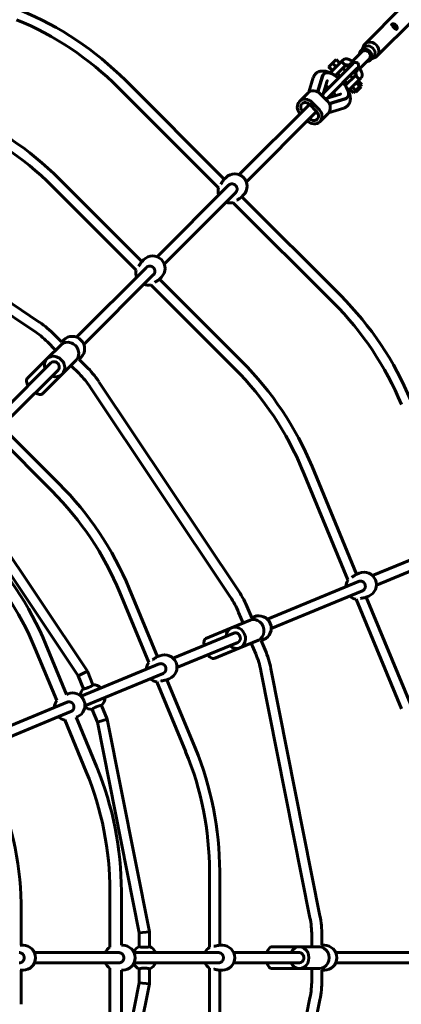
# Model space of a CAD drawing. Units: millimetres. Extents: x 19496 to 28516, y -7462 to 1558.
# Drawn here: x 24880 to 25480, y -3025 to -1477 of the extents above; entities that cross this region are included whole.
import ezdxf

# ---------------------------------------------------------------- set-up
doc = ezdxf.new("R2010")
doc.units = ezdxf.units.MM
doc.linetypes.add('K5LT_BASIC', pattern=[0])
doc.layers.add('Системный слой', color=7, linetype='Continuous')

msp = doc.modelspace()

# ---------------------------------------------------------------- linework, layer by layer
at = {"layer": 'Системный слой', "linetype": 'K5LT_BASIC', "lineweight": 60}
for p, q in [((25481.1, -1457.2), (25422.6, -1515.7)), ((25500.2, -1476.3), (25441.7, -1534.8)), ((25418.3, -1527.8), (25403.1, -1543)), ((25421.4, -1521.1), (25416.5, -1526)), ((25419.3, -1523.2), (25419.5, -1522.3)), ((25404.4, -1545.9), (25357.6, -1592.8)), ((25366.4, -1551.4), (25372.2, -1545.6)), ((25386.1, -1543.1), (25369.1, -1560)), ((25372.2, -1545.6), (25377.7, -1540.1)), ((25377.9, -1551.3), (25372.2, -1545.6)), ((25383.4, -1545.7), (25377.7, -1540.1)), ((25388.2, -1540.9), (25386.1, -1543.1)), ((25386.1, -1543.1), (25392.4, -1549.4)), ((25394.6, -1547.3), (25392.4, -1549.4)), ((25394.6, -1547.3), (25394.6, -1547.3)), ((25429.6, -1539.1), (25414.4, -1554.3)), ((25436.3, -1536), (25431.4, -1540.9)), ((25434.2, -1538.1), (25435.1, -1537.9)), ((25358.4, -1562.8), (25357.2, -1564)), ((25411.5, -1553), (25363.6, -1600.9)), ((25366.1, -1551.7), (25366.4, -1551.4)), ((25371.8, -1557.3), (25366.1, -1551.7)), ((25372.1, -1557), (25366.4, -1551.4)), ((25369.1, -1560), (25371.3, -1562.2)), ((25392.4, -1549.4), (25376.4, -1565.4)), ((25379.7, -1562.1), (25383.9, -1566.4)), ((25388.2, -1553.7), (25392.4, -1557.9)), ((25410.1, -1562.8), (25408, -1565)), ((25410.1, -1562.8), (25410.1, -1562.8)), ((25201.8, -1728), (25046.4, -1572.6)), ((25341.8, -1568.3), (25334.7, -1591.4)), ((25348.2, -1590.7), (25355.7, -1566.6)), ((25349, -1591.1), (25356.9, -1565.3)), ((25363.6, -1573.3), (25356.1, -1597.4)), ((25391, -1573.5), (25395.3, -1577.7)), ((25408, -1565), (25392.1, -1580.9)), ((25414.3, -1571.3), (25397.4, -1588.3)), ((25399.5, -1565), (25403.7, -1569.2)), ((25408, -1565), (25414.3, -1571.3)), ((25409.4, -1576.3), (25415, -1582)), ((25412.4, -1573.3), (25418, -1579)), ((25416.5, -1569.2), (25414.3, -1571.3)), ((25192.5, -1741.4), (25035, -1583.9)), ((25320.1, -1605.8), (25333.2, -1592.7)), ((25352.6, -1593.8), (25363.9, -1605.1)), ((25395.7, -1586.7), (25397.4, -1588.3)), ((25399.3, -1586.3), (25405, -1592)), ((25402.8, -1582.8), (25408.5, -1588.5)), ((25408.5, -1588.5), (25405, -1592)), ((25407.3, -1589.7), (25408.7, -1591.1)), ((25415, -1582), (25408.5, -1588.5)), ((25417.2, -1582.6), (25408.7, -1591.1)), ((25418, -1579), (25415, -1582)), ((25415.8, -1581.2), (25417.2, -1582.6)), ((25339.5, -1606.9), (25350.8, -1618.2)), ((25360.5, -1601.8), (25384.7, -1594.4)), ((25392.6, -1601), (25366.7, -1609)), ((25391.4, -1602.3), (25367.1, -1609.8)), ((25395.2, -1599.5), (25393.9, -1600.8)), ((25225.3, -1720.8), (25335.7, -1610.4)), ((25236.6, -1732.1), (25347, -1621.7)), ((25324.7, -1621.3), (25324.7, -1621.3)), ((25335.7, -1610.3), (25347.4, -1622)), ((25352, -1637.6), (25365, -1624.5)), ((25365.9, -1623.5), (25389.7, -1616.1)), ((25332.6, -1636.4), (25332.5, -1636.3)), ((25336.4, -1633), (25336.1, -1632.7)), ((24911.1, -1952.8), (24582, -1732.9)), ((25072.4, -1857.4), (24942.7, -1727.8)), ((25204.6, -1725.2), (25201.2, -1728.7)), ((24902.3, -1966.2), (24573.1, -1746.2)), ((25063.3, -1871), (24931.4, -1739.1)), ((25096.1, -1849.9), (25208.5, -1737.5)), ((25208.5, -1737.5), (25208.5, -1737.5)), ((25107.5, -1861.3), (25219.9, -1748.9)), ((25232.2, -1752.8), (25228.7, -1756.2)), ((25384.8, -1911), (25229.4, -1755.6)), ((25373.5, -1922.4), (25216, -1764.9)), ((25075.4, -1854.4), (25072, -1857.8)), ((24969.7, -1976.4), (25079.4, -1866.7)), ((25079.4, -1866.7), (25079.4, -1866.7)), ((24981, -1987.7), (25090.7, -1878)), ((25103, -1882), (25099.6, -1885.4)), ((25229.6, -2014.7), (25100, -1885)), ((25218.3, -2026), (25086.4, -1894.1)), ((24946.2, -1983.6), (24935.1, -1972.5)), ((24949, -1980.8), (24945.6, -1984.3)), ((24945.2, -1988.2), (24923, -2010.4)), ((24936.7, -1996.7), (24923.8, -1983.8)), ((24923, -2010.4), (24892.1, -2041.3)), ((24976.6, -2008.4), (24973.1, -2011.8)), ((24984.9, -2022.3), (24973.8, -2011.2)), ((24856.3, -2089.8), (24929.3, -2016.8)), ((24969.2, -2012.2), (24947, -2034.4)), ((24973.6, -2033.6), (24960.7, -2020.7)), ((24867.6, -2101.1), (24940.6, -2028.1)), ((24947, -2034.4), (24916.1, -2065.3)), ((25211.2, -2384.3), (24991.2, -2055.1)), ((25224.5, -2375.4), (25004.6, -2046.3)), ((24930.9, -2217.9), (24846.9, -2133.9)), ((24942.2, -2206.6), (24860.3, -2124.7)), ((25409.9, -2348.9), (25339.8, -2179.5)), ((25396.3, -2357.9), (25325, -2185.6)), ((24972.4, -2508.8), (24784.8, -2228.1)), ((24986.6, -2501.3), (24797.2, -2217.9)), ((25434.8, -2351.1), (25581.6, -2290.3)), ((25440.9, -2365.9), (25587.7, -2305.1)), ((25413.9, -2347.3), (25409.4, -2349.1)), ((25269.6, -2419.5), (25412.9, -2360.2)), ((25412.9, -2360.2), (25412.9, -2360.2)), ((25083.1, -2487.6), (25037.5, -2377.5)), ((25096.7, -2478.7), (25052.3, -2371.4)), ((25275.7, -2434.3), (25419, -2375)), ((25428.9, -2383.3), (25424.4, -2385.2)), ((25480.3, -2560.5), (25408.9, -2388.2)), ((25495, -2554.4), (25424.9, -2385)), ((25231.3, -2425.7), (25224.3, -2408.8)), ((25245.1, -2417.2), (25239.1, -2402.7)), ((25242.4, -2421), (25213.3, -2433.1)), ((25248.7, -2415.7), (25244.2, -2417.6)), ((25121.4, -2480.9), (25216.8, -2441.4)), ((25213.3, -2433.1), (25173, -2449.8)), ((24953.9, -2537.8), (24921.5, -2459.4)), ((25127.5, -2495.7), (25222.9, -2456.2)), ((25255.4, -2452.4), (25226.4, -2464.5)), ((25251.2, -2473.9), (25244.3, -2457.1)), ((25263.7, -2451.7), (25259.2, -2453.6)), ((25266, -2467.8), (25260, -2453.3)), ((24938.4, -2547.4), (24904.8, -2466.3)), ((25226.4, -2464.5), (25186, -2481.2)), ((24976.7, -2540.8), (25099.4, -2490)), ((25100.5, -2477.1), (25096, -2479)), ((25099.4, -2490), (25099.4, -2490)), ((24986.6, -2501.3), (24972.4, -2508.8)), ((24982.8, -2555.6), (25105.6, -2504.8)), ((24995.4, -2522.7), (24986.6, -2501.3)), ((25336.5, -2888.8), (25259.3, -2500.5)), ((25352.2, -2885.6), (25275, -2497.4)), ((24980.7, -2528.8), (24972.4, -2508.8)), ((25141.2, -2627.8), (25095.7, -2518.1)), ((25115.4, -2513.1), (25110.9, -2515)), ((25156, -2621.7), (25111.6, -2514.7)), ((24955.9, -2537), (24953.9, -2537.8)), ((24980.7, -2528.8), (24980.7, -2528.8)), ((24832.1, -2600.8), (24954.8, -2549.9)), ((24954.8, -2549.9), (24954.8, -2549.9)), ((24838.2, -2615.5), (24960.9, -2564.7)), ((24960.9, -2564.7), (24960.9, -2564.7)), ((24994.1, -2561.3), (24994.1, -2561.3)), ((25002.4, -2581.3), (24994.1, -2561.3)), ((25017.8, -2576.6), (25008.9, -2555.2)), ((24984.8, -2659.3), (24951.1, -2578)), ((24970.8, -2573), (24968.9, -2573.8)), ((25001.4, -2652.4), (24968.9, -2573.8)), ((25017.8, -2576.6), (25002.4, -2581.3)), ((25068.3, -2912.5), (25002.4, -2581.3)), ((25084.3, -2910.9), (25017.8, -2576.6)), ((25178.6, -2935.2), (25178.6, -2816.1)), ((25194.6, -2932.2), (25194.6, -2816.1)), ((25022.1, -2935.2), (25022.1, -2847.2)), ((25040.1, -2932.2), (25040.1, -2847.2)), ((24882.7, -2932.2), (24882.7, -2878.5)), ((25084.3, -2910.9), (25068.3, -2912.5)), ((25068.3, -2934.1), (25068.3, -2912.5)), ((25084.3, -2934.1), (25084.3, -2910.9)), ((25339.3, -2934.7), (25339.3, -2916.5)), ((25355.3, -2932.2), (25355.3, -2916.5)), ((24885.7, -2932.2), (24880.8, -2932.2)), ((25042.2, -2932.2), (25040.1, -2932.2)), ((25068.3, -2934.1), (25068.3, -2934.1)), ((25198.8, -2932.2), (25193.9, -2932.2)), ((25319.9, -2934.7), (25276.2, -2934.7)), ((25351.4, -2934.7), (25319.9, -2934.7)), ((25359.2, -2932.2), (25354.4, -2932.2)), ((24903.4, -2943.7), (25036.3, -2943.7)), ((25036.3, -2943.7), (25036.3, -2943.7)), ((25060, -2943.7), (25192.9, -2943.7)), ((25192.9, -2943.7), (25192.9, -2943.7)), ((25216.6, -2943.7), (25319.9, -2943.7)), ((25377, -2943.7), (25532.1, -2943.7)), ((24885.7, -2971.2), (24880.8, -2971.2)), ((24882.7, -3024.9), (24882.7, -2971.2)), ((24903.4, -2959.7), (25036.3, -2959.7)), ((25022.1, -3056), (25022.1, -2968.2)), ((25036.3, -2959.7), (25036.3, -2959.7)), ((25042.2, -2971.2), (25040.1, -2971.2)), ((25040.1, -3056), (25040.1, -2971.2)), ((25060, -2959.7), (25192.9, -2959.7)), ((25068.3, -2969.3), (25068.3, -2969.3)), ((25068.3, -2990.9), (25068.3, -2969.3)), ((25084.3, -2992.5), (25084.3, -2969.3)), ((25178.6, -3087), (25178.6, -2968.2)), ((25198.8, -2971.2), (25193.9, -2971.2)), ((25194.6, -3087), (25194.6, -2971.2)), ((25216.6, -2959.7), (25319.9, -2959.7)), ((25319.9, -2968.7), (25276.2, -2968.7)), ((25351.4, -2968.7), (25319.9, -2968.7)), ((25339.3, -2986.9), (25339.3, -2968.7)), ((25359.2, -2971.2), (25354.4, -2971.2)), ((25355.3, -2986.9), (25355.3, -2971.2)), ((25377, -2959.7), (25532.1, -2959.7)), ((25002.4, -3322.1), (25068.3, -2990.9)), ((25017.8, -3326.8), (25084.3, -2992.5)), ((25084.3, -2992.5), (25068.3, -2990.9)), ((25259.3, -3402.8), (25336.5, -3014.6)), ((25275, -3406), (25352.2, -3017.7))]:
    msp.add_line(p, q, dxfattribs=at)
msp.add_circle((24005.7, -2951.7), 4510, dxfattribs=at)
for centre, radius, start, end in [((24687.2, -1931.8), 508, 45, 67.5), ((24687.2, -1931.8), 492, 45, 67.5), ((25408, -1549.4), 5, 315, 135), ((24583.5, -2087), 508, 45, 67.5), ((24583.5, -2087), 492, 45, 67.5), ((25218.4, -1739), 19.5, 315, 135), ((25211.5, -1745.9), 19.5, 166.3056, 200.7791), ((25211.5, -1745.9), 19.5, 249.2209, 283.6944), ((25214.7, -1743.7), 7.25, 314.2629, 315.0006), ((25089.2, -1868.2), 19.5, 315, 135), ((25082.3, -1875.1), 19.5, 167.8752, 200.7791), ((25082.3, -1875.1), 19.5, 249.2209, 282.1248), ((25025.6, -2270.2), 508, 22.5, 45), ((25025.6, -2270.2), 492, 22.5, 45), ((24823.4, -2084.2), 158, 45.0001, 56.2501), ((24823.4, -2084.2), 142, 45.0001, 56.2501), ((24962.8, -1994.6), 19.5, 45, 135), ((24962.8, -1994.6), 19.5, 315, 45), ((24873.2, -2134), 158, 33.7501, 45.0001), ((24870.4, -2373.9), 492, 22.5, 45), ((24870.4, -2373.9), 508, 22.5, 45), ((24873.2, -2134), 142, 33.7501, 45.0001), ((24583, -2565.8), 508, 22.5, 45), ((24583, -2565.8), 492, 22.5, 45), ((24451.2, -2654.2), 509, 22.5, 45), ((24451.2, -2654.2), 491, 22.5, 45), ((25421.4, -2365.3), 19.5, 292.5, 112.5), ((25412.4, -2369), 19.5, 145.3752, 178.2791), ((25093.1, -2463.2), 158, 22.5001, 33.7501), ((25412.4, -2369), 19.5, 226.7209, 259.6248), ((25093.1, -2463.2), 142, 22.5001, 33.7501), ((25256.2, -2433.7), 19.5, 22.5, 112.5), ((25256.2, -2433.7), 19.5, 292.5, 22.5), ((25108, -2495.1), 19.5, 22.5, 112.5), ((25120.1, -2528.2), 142, 11.2501, 22.5001), ((25120.1, -2528.2), 158, 11.2501, 22.5001), ((25099, -2498.8), 19.5, 144.6475, 178.2791), ((25108, -2495.1), 19.5, 292.5, 22.5), ((24994.8, -2542), 19.5, 46.7209, 88.2791), ((25099, -2498.8), 19.5, 226.7209, 260.3525), ((24963.3, -2555), 19.5, 22.5, 112.5), ((24994.8, -2542), 19.5, 136.7209, 173.2869), ((24954.3, -2558.8), 19.5, 144.5309, 178.2791), ((24963.3, -2555), 19.5, 292.5, 22.5), ((24994.8, -2542), 19.5, 316.7209, 358.2791), ((24994.8, -2542), 19.5, 231.7131, 268.2791), ((24954.3, -2558.8), 19.5, 226.7209, 260.4691), ((24686.6, -2816.1), 492, 0, 22.5), ((24686.6, -2816.1), 508, 0, 22.5), ((24531.1, -2847.2), 491, 0, 22.5), ((24531.1, -2847.2), 509, 0, 22.5), ((24373.7, -2878.5), 509, 0, 22.5), ((25197.3, -2916.5), 142, 0.0001, 11.2501), ((25197.3, -2916.5), 158, 0.0001, 11.2501), ((24885.7, -2951.7), 19.5, 0, 90), ((25032.5, -2951.7), 19.5, 122.0309, 155.7791), ((25042.2, -2951.7), 19.5, 0, 90), ((25076.3, -2951.7), 19.5, 114.2209, 150.7869), ((25076.3, -2951.7), 19.5, 24.2209, 65.7791), ((25189.1, -2951.7), 19.5, 122.3176, 155.7791), ((25198.8, -2951.7), 19.5, 0, 90), ((25359.2, -2951.7), 19.5, 0, 90), ((24885.7, -2951.7), 19.5, 270, 0), ((25042.2, -2951.7), 19.5, 270, 0), ((25198.8, -2951.7), 19.5, 270, 0), ((25359.2, -2951.7), 19.5, 270, 0), ((25032.5, -2951.7), 19.5, 204.2209, 237.9691), ((25076.3, -2951.7), 19.5, 209.2131, 245.7791), ((25076.3, -2951.7), 19.5, 294.2209, 335.7791), ((25189.1, -2951.7), 19.5, 204.2209, 237.6824), ((25197.3, -2986.9), 142, 348.7501, 0.0001), ((25197.3, -2986.9), 158, 348.7501, 0.0001)]:
    msp.add_arc(centre, radius, start, end, dxfattribs=at)
for centre, major_axis, ratio, start_param, end_param in [((25432.1, -1525.3), (9.55, -9.55), 0.886526, 3.141593, 3.753979), ((25432.1, -1525.3), (9.55, -9.55), 0.886526, 0, 3.141593), ((25423.9, -1533.5), (7.42, -7.42), 0.886526, 3.141593, 3.84614), ((25423.9, -1533.5), (7.42, -7.42), 0.886526, 0, 3.141593), ((25423.9, -1533.5), (5.66, -5.66), 0.886526, 0, 3.141593), ((25428.9, -1528.5), (7.42, -7.42), 0.886526, 0, 3.141593), ((25403.8, -1553.6), (5.66, -5.66), 0.886526, 2.245928, 3.141593), ((25423.9, -1533.5), (7.42, -7.42), 0.886526, 5.578638, 6.283185), ((25432.1, -1525.3), (9.55, -9.55), 0.886526, 5.670798, 6.283185), ((25376.8, -1581.2), (-18.4, 18.4), 0.462678, 0, 0.239692), ((25376.8, -1581.2), (-18.4, 18.4), 0.462678, 4.921368, 6.283185), ((25403.8, -1553.6), (5.66, -5.66), 0.886526, 3.141593, 4.037257), ((25403.8, -1553.6), (5.66, -5.66), 0.886526, 5.387521, 6.283185), ((25403.8, -1553.6), (5.66, -5.66), 0.886526, 0, 0.895665), ((25375.5, -1582.4), (-18.4, 18.4), 0.462678, 0, 0.239692), ((25376.8, -1581.2), (-18.4, 18.4), 0.462678, 3.141593, 4.534295), ((25343.5, -1602.9), (10.3, -10.3), 0.886526, 1.570796, 3.141593), ((25330.4, -1616), (10.3, -10.3), 0.886526, 3.141593, 4.69735), ((25330.4, -1616), (10.3, -10.3), 0.886526, 1.570796, 3.141593), ((25330.2, -1615.8), (6.19, -6.19), 0.886526, 1.570796, 3.141593), ((25351.9, -1597.6), (-3.45, 2.08), 0.874449, 3.932659, 4.498936), ((25360.4, -1606.1), (2.08, -3.45), 0.874449, 1.78425, 2.350526), ((25354.8, -1614.2), (-10.3, 10.3), 0.886526, 3.141593, 4.712389), ((25375.5, -1582.4), (-18.4, 18.4), 0.462678, 2.901901, 3.141593), ((25376.8, -1581.2), (-18.4, 18.4), 0.462678, 2.901901, 3.141593), ((25330.2, -1615.8), (6.19, -6.19), 0.886526, 3.141593, 4.712389), ((25337.1, -1603.7), (-5.66, 5.66), 0.886526, -4.228848, -4.224333), ((25354.3, -1620.9), (5.66, -5.66), 0.886526, 4.109037, 4.82401), ((25341.9, -1627.5), (-6.19, 6.19), 0.886526, 3.141593, 4.712389), ((25341.7, -1627.3), (-10.3, 10.3), 0.886526, 3.141593, 4.712389), ((25341.7, -1627.3), (-10.3, 10.3), 0.886526, 1.570796, 3.141593), ((25341.9, -1627.5), (-6.19, 6.19), 0.886526, 1.570796, 3.141593), ((24957.2, -2000.2), (12, -12), 0.886526, 0, 3.141593), ((24935, -2022.4), (12, -12), 0.886526, 3.141593, 4.222432), ((24935, -2022.4), (12, -12), 0.886526, 0, 3.141593), ((24935, -2022.4), (5.66, -5.66), 0.886526, 0, 3.141593), ((24904.1, -2053.3), (-12, 12), 0.462678, 0, 1.080839), ((24935, -2022.4), (12, -12), 0.886526, 5.202346, 6.283185), ((24904.1, -2053.3), (-12, 12), 0.462678, 2.060754, 3.141593), ((25248.9, -2436.7), (6.5, -15.7), 0.886526, 0, 3.141593), ((25219.9, -2448.8), (6.5, -15.7), 0.886526, 3.141593, 4.222432), ((25219.9, -2448.8), (6.5, -15.7), 0.886526, 0, 3.141593), ((25219.9, -2448.8), (3.06, -7.39), 0.886526, 0, 3.141593), ((25179.5, -2465.5), (-6.5, 15.7), 0.462678, 0, 1.080839), ((25179.5, -2465.5), (-6.5, 15.7), 0.462678, 2.060754, 3.141593), ((25219.9, -2448.8), (6.5, -15.7), 0.886526, 5.202346, 6.283185), ((25276.2, -2951.7), (0, 17), 0.462678, 0, 1.080839), ((25319.9, -2951.7), (0, -17), 0.886526, 3.141593, 4.222432), ((25319.9, -2951.7), (0, -17), 0.886526, 0, 3.141593), ((25351.4, -2951.7), (0, -17), 0.886526, 0, 3.141593), ((25319.9, -2951.7), (0, -8), 0.886526, 0, 3.141593), ((25276.2, -2951.7), (0, 17), 0.462678, 2.060754, 3.141593), ((25319.9, -2951.7), (0, -17), 0.886526, 5.202346, 6.283185)]:
    msp.add_ellipse(centre, major_axis=major_axis, ratio=ratio, start_param=start_param, end_param=end_param, dxfattribs=at)
for points, knots in [([(25465.2, -1484.4), (25465.2, -1484.4), (25465.1, -1484.5), (25465, -1484.7), (25465, -1484.9), (25464.9, -1485.1), (25465, -1485.4), (25465.1, -1485.8), (25465.4, -1486.3), (25465.8, -1486.8), (25466.2, -1487.3), (25466.5, -1487.7), (25466.9, -1488.1), (25467.3, -1488.6), (25467.7, -1489), (25468, -1489.2), (25468.1, -1489.3)], [0, 0, 0, 0, 1.016855, 1.979879, 2.886773, 3.6801, 4.667187, 6.099261, 8.126347, 10.188575, 11.128544, 12.515953, 13.579457, 14.874168, 16.199786, 17, 17, 17, 17]), ([(25473, -1492.2), (25473.1, -1492.1), (25473.2, -1491.9), (25473.4, -1491.6), (25473.5, -1491.4), (25473.5, -1491.1), (25473.6, -1490.7), (25473.6, -1490.1), (25473.6, -1489.4), (25473.5, -1488.9), (25473.3, -1488.5), (25473.2, -1488.2), (25473.1, -1487.9), (25473, -1487.6), (25472.8, -1487.3), (25472.7, -1487), (25472.5, -1486.7), (25472.3, -1486.4), (25472, -1486.1), (25471.7, -1485.8), (25471.4, -1485.5), (25471.2, -1485.3), (25470.9, -1485.1), (25470.7, -1484.9), (25470.4, -1484.7), (25470.1, -1484.6), (25469.8, -1484.4), (25469.4, -1484.2), (25468.8, -1484), (25468.1, -1483.9), (25467.4, -1483.8), (25466.8, -1483.8), (25466.2, -1483.9), (25465.8, -1484), (25465.4, -1484.2), (25465.3, -1484.3), (25465.2, -1484.4)], [0, 0, 0, 0, 1.478511, 2.488854, 3.704532, 4.299229, 5.452662, 7.626538, 9.004213, 10.567693, 11.33627, 12.092521, 12.837568, 13.574268, 14.305482, 15.035458, 15.764837, 16.494238, 17.163115, 18.318328, 19.410993, 19.956822, 20.562595, 21.228061, 21.95295, 22.680498, 23.414768, 24.159838, 25.790126, 27.580033, 29.278607, 30.934934, 32.905949, 34.694077, 35.742233, 37, 37, 37, 37]), ([(25465.6, -1486.6), (25465.7, -1486.6), (25465.8, -1486.6), (25466.1, -1486.6), (25466.4, -1486.7), (25466.8, -1486.8), (25467.2, -1486.9), (25467.5, -1487.1), (25467.8, -1487.2), (25468.1, -1487.4), (25468.4, -1487.6), (25468.8, -1487.9), (25469.1, -1488.2), (25469.4, -1488.5), (25469.7, -1488.8), (25469.9, -1489.2), (25470.2, -1489.6), (25470.4, -1490), (25470.5, -1490.4), (25470.7, -1491), (25470.8, -1491.5), (25470.8, -1491.7), (25470.8, -1491.8)], [0, 0, 0, 0, 0.69943, 1.396695, 2.341493, 3.38368, 5.120426, 6.003897, 6.801286, 7.869286, 8.950499, 9.883273, 11.500025, 12.282995, 13.668915, 14.966344, 16.051151, 17.331745, 18.777845, 20.431879, 22.360851, 23, 23, 23, 23]), ([(25468.1, -1489.3), (25468.3, -1489.5), (25468.6, -1489.8), (25469, -1490.2), (25469.2, -1490.5), (25469.5, -1490.7), (25469.8, -1491), (25470.2, -1491.3), (25470.8, -1491.8), (25471.3, -1492.1), (25471.7, -1492.3), (25472.1, -1492.4), (25472.3, -1492.5), (25472.5, -1492.4), (25472.7, -1492.4), (25472.9, -1492.3), (25473, -1492.2), (25473, -1492.2)], [0, 0, 0, 0, 1.604629, 2.704642, 3.506372, 4.099928, 4.812871, 6.244628, 8.029177, 10.243665, 11.738864, 13.259289, 14.243007, 15.260427, 16.366035, 17.536667, 18, 18, 18, 18]), ([(25404, -1543.8), (25403.9, -1543.8), (25403.9, -1543.7), (25403.8, -1543.6), (25403.8, -1543.6), (25403.5, -1543.4), (25403.3, -1543.2), (25402.9, -1542.9), (25402.8, -1542.8), (25402.3, -1542.4), (25401.9, -1542.1), (25401.2, -1541.6), (25400.8, -1541.4), (25400, -1540.9), (25399.7, -1540.7), (25398.9, -1540.3), (25398.5, -1540.1), (25397.8, -1539.8), (25397.4, -1539.7), (25396.8, -1539.4), (25396.5, -1539.3), (25396, -1539.2), (25395.8, -1539.1), (25395.4, -1539.1), (25395.2, -1539), (25394.8, -1539), (25394.5, -1538.9), (25393.9, -1538.9), (25393.5, -1538.9), (25393.1, -1538.9), (25392.9, -1538.9), (25392.6, -1538.9), (25392.4, -1538.9), (25392, -1539), (25391.7, -1539), (25391.2, -1539.2), (25390.9, -1539.2), (25390.4, -1539.4), (25390.2, -1539.5), (25389.7, -1539.8), (25389.5, -1539.9), (25389.1, -1540.2), (25388.9, -1540.3), (25388.5, -1540.6), (25388.4, -1540.8), (25388.2, -1540.9)], [2.33124, 2.33124, 2.33124, 2.33124, 2.708496, 2.708496, 2.916847, 2.916847, 4.492821, 4.492821, 5.358645, 5.358645, 7.954536, 7.954536, 10.501021, 10.501021, 12.99903, 12.99903, 15.445396, 15.445396, 17.832559, 17.832559, 19.636184, 19.636184, 21.217214, 21.217214, 22.113785, 22.113785, 24.144314, 24.144314, 26.174842, 26.174842, 27.203513, 27.203513, 28.223043, 28.223043, 30.050496, 30.050496, 31.792633, 31.792633, 33.46657, 33.46657, 35.090707, 35.090707, 36.680352, 36.680352, 38, 38, 38, 38]), ([(25345.4, -1562.3), (25345.1, -1562.6), (25344.8, -1562.9), (25344.2, -1563.6), (25344, -1563.9), (25343.4, -1564.7), (25343.2, -1565.1), (25342.7, -1566), (25342.5, -1566.4), (25342.2, -1567.3), (25342, -1567.8), (25341.8, -1568.3)], [0, 0, 0, 0, 1.625909, 1.625909, 3.470383, 3.470383, 5.314856, 5.314856, 7.15933, 7.15933, 9.222368, 9.222368, 9.222368, 9.222368]), ([(25378.1, -1566.6), (25377.5, -1566.2), (25377, -1565.8), (25376.4, -1565.4), (25376.3, -1565.3), (25375.3, -1564.6), (25374.3, -1564), (25372.7, -1563), (25372, -1562.6), (25371.1, -1562.1), (25371, -1562.1), (25370.1, -1561.6), (25369.3, -1561.2), (25367.6, -1560.5), (25366.8, -1560.1), (25365.2, -1559.5), (25364.4, -1559.3), (25362.9, -1558.8), (25362.1, -1558.6), (25360.5, -1558.3), (25359.7, -1558.2), (25358.4, -1558), (25357.9, -1558), (25356.9, -1558), (25356.3, -1558), (25355.3, -1558), (25354.8, -1558), (25353.7, -1558.2), (25353.1, -1558.3), (25351.9, -1558.6), (25351.3, -1558.7), (25350.2, -1559.1), (25349.7, -1559.3), (25348.7, -1559.8), (25348.2, -1560.1), (25347.3, -1560.7), (25346.9, -1561), (25346.1, -1561.6), (25345.7, -1561.9), (25345.4, -1562.3)], [62.909541, 62.909541, 62.909541, 62.909541, 65.011198, 65.011198, 65.240923, 65.240923, 68.943658, 68.943658, 71.556166, 71.556166, 72.101024, 72.101024, 75.146974, 75.146974, 78.192178, 78.192178, 81.236302, 81.236302, 84.278908, 84.278908, 87.319488, 87.319488, 89.34519, 89.34519, 91.370893, 91.370893, 93.396595, 93.396595, 95.886718, 95.886718, 98.229708, 98.229708, 100.454697, 100.454697, 102.591294, 102.591294, 104.66748, 104.66748, 106.555293, 106.555293, 106.555293, 106.555293]), ([(25396.9, -1549.6), (25396.8, -1549.5), (25396.6, -1549.4), (25396.2, -1549.1), (25395.9, -1548.9), (25395.5, -1548.7), (25395.3, -1548.6), (25394.9, -1548.4), (25394.7, -1548.3), (25394.4, -1548.1), (25394.3, -1548.1), (25394.1, -1548), (25394, -1548), (25393.9, -1548), (25393.9, -1548), (25393.9, -1548)], [3.860206, 3.860206, 3.860206, 3.860206, 5.131028, 5.131028, 6.745586, 6.745586, 8.303092, 8.303092, 9.79856, 9.79856, 10.844059, 10.844059, 11.851923, 11.851923, 12.065595, 12.065595, 12.065595, 12.065595]), ([(25409.4, -1563.5), (25409.4, -1563.5), (25409.4, -1563.4), (25409.4, -1563.3), (25409.3, -1563.2), (25409.3, -1563), (25409.2, -1562.9), (25409.1, -1562.7), (25409.1, -1562.6), (25408.9, -1562.2), (25408.8, -1562.1), (25408.6, -1561.7), (25408.5, -1561.5), (25408.2, -1561), (25408, -1560.8), (25407.8, -1560.5), (25407.8, -1560.5), (25407.8, -1560.5)], [3.702427, 3.702427, 3.702427, 3.702427, 4.185571, 4.185571, 5.181827, 5.181827, 6.178083, 6.178083, 7.174339, 7.174339, 8.681212, 8.681212, 10.171098, 10.171098, 11.796014, 11.796014, 12.065579, 12.065579, 12.065579, 12.065579]), ([(25416.5, -1569.2), (25416.7, -1569), (25416.8, -1568.8), (25417.1, -1568.4), (25417.3, -1568.2), (25417.6, -1567.8), (25417.7, -1567.6), (25417.9, -1567.1), (25418, -1566.9), (25418.2, -1566.4), (25418.3, -1566.2), (25418.4, -1565.6), (25418.4, -1565.4), (25418.5, -1564.8), (25418.5, -1564.5), (25418.5, -1564), (25418.5, -1563.7), (25418.5, -1563.1), (25418.5, -1562.8), (25418.4, -1562.1), (25418.3, -1561.8), (25418.1, -1561.2), (25418.1, -1561), (25417.9, -1560.5), (25417.9, -1560.3), (25417.7, -1559.7), (25417.5, -1559.4), (25417.2, -1558.7), (25417, -1558.3), (25416.6, -1557.6), (25416.4, -1557.2), (25415.9, -1556.5), (25415.7, -1556.1), (25415.2, -1555.3), (25414.9, -1555), (25414.5, -1554.5), (25414.5, -1554.4), (25414.2, -1554.1), (25414, -1553.9), (25413.8, -1553.6), (25413.7, -1553.6), (25413.6, -1553.5), (25413.6, -1553.4), (25413.6, -1553.4)], [0, 0, 0, 0, 1.565456, 1.565456, 3.137834, 3.137834, 4.731836, 4.731836, 6.360729, 6.360729, 8.04019, 8.04019, 9.786685, 9.786685, 11.614215, 11.614215, 13.536186, 13.536186, 15.560634, 15.560634, 17.688015, 17.688015, 19.345526, 19.345526, 20.649268, 20.649268, 22.981088, 22.981088, 25.379468, 25.379468, 27.834096, 27.834096, 30.338597, 30.338597, 32.890595, 32.890595, 33.507176, 33.507176, 35.08315, 35.08315, 35.491363, 35.491363, 35.668755, 35.668755, 35.668755, 35.668755]), ([(25413.8, -1553.7), (25413.8, -1553.6), (25413.8, -1553.5), (25413.7, -1553.5), (25413.7, -1553.5)], [0, 0, 0, 0, 4.332613, 5, 5, 5, 5]), ([(25363.7, -1573.1), (25363.7, -1573.1), (25363.7, -1573.1), (25363.7, -1573.1), (25363.7, -1573.1), (25363.7, -1573.1), (25363.7, -1573.1), (25363.6, -1573.1), (25363.6, -1573.1), (25363.6, -1573.2), (25363.6, -1573.2), (25363.6, -1573.3)], [0, 0, 0, 0, 1.8, 1.8, 3.6, 3.6, 5.4, 5.4, 7.2, 7.2, 9, 9, 9, 9]), ([(25361.1, -1581.4), (25361.1, -1581.4), (25361.1, -1581.4), (25361.5, -1581.6), (25362, -1581.8), (25362.9, -1582.2), (25363.3, -1582.5), (25364.3, -1583), (25364.8, -1583.4), (25365.5, -1583.9), (25365.8, -1584.1), (25366.1, -1584.3)], [28.277342, 28.277342, 28.277342, 28.277342, 28.421665, 28.421665, 31.938316, 31.938316, 35.61543, 35.61543, 39.432203, 39.432203, 41.547203, 41.547203, 41.547203, 41.547203]), ([(25373.2, -1591.3), (25373.4, -1591.6), (25373.7, -1591.9), (25374.2, -1592.7), (25374.6, -1593.2), (25375.2, -1594.2), (25375.5, -1594.7), (25376, -1595.5), (25376.2, -1595.9), (25376.4, -1596.5), (25376.5, -1596.7), (25376.6, -1596.9)], [61.799033, 61.799033, 61.799033, 61.799033, 64.145395, 64.145395, 68.127922, 68.127922, 71.987501, 71.987501, 75.088139, 75.088139, 76.722656, 76.722656, 76.722656, 76.722656]), ([(25395.7, -1612.6), (25396, -1612.2), (25396.4, -1611.8), (25397, -1611), (25397.3, -1610.6), (25397.9, -1609.7), (25398.2, -1609.2), (25398.6, -1608.3), (25398.8, -1607.8), (25399.2, -1606.7), (25399.4, -1606.2), (25399.6, -1605.1), (25399.8, -1604.5), (25399.9, -1603.3), (25400, -1602.7), (25400, -1601.6), (25400, -1601.1), (25400, -1600.1), (25399.9, -1599.5), (25399.8, -1598.5), (25399.7, -1598), (25399.6, -1596.9), (25399.5, -1596.4), (25399.2, -1595.3), (25399.1, -1594.8), (25398.8, -1593.7), (25398.6, -1593.2), (25398.2, -1592.1), (25398, -1591.6), (25397.5, -1590.3), (25397.1, -1589.5), (25396.4, -1588), (25396.1, -1587.3), (25395.7, -1586.5), (25395.6, -1586.4), (25395.1, -1585.4), (25394.6, -1584.6), (25393.5, -1582.9), (25392.9, -1581.9), (25392.2, -1580.9), (25392.1, -1580.9), (25391.9, -1580.5), (25391.6, -1580.2), (25391.4, -1579.9)], [0, 0, 0, 0, 2.031574, 2.031574, 4.074887, 4.074887, 6.153562, 6.153562, 8.291958, 8.291958, 10.515428, 10.515428, 12.84998, 12.84998, 15.182646, 15.182646, 17.221064, 17.221064, 19.258387, 19.258387, 21.294687, 21.294687, 23.330091, 23.330091, 25.365494, 25.365494, 27.400897, 27.400897, 29.432306, 29.432306, 32.481895, 32.481895, 34.999092, 34.999092, 35.531484, 35.531484, 38.581073, 38.581073, 42.223405, 42.223405, 42.383733, 42.383733, 43.645728, 43.645728, 43.645728, 43.645728]), ([(25384.9, -1594.3), (25384.9, -1594.3), (25384.9, -1594.3), (25384.9, -1594.3), (25384.9, -1594.3), (25384.9, -1594.3), (25384.9, -1594.3), (25384.8, -1594.3), (25384.8, -1594.3), (25384.8, -1594.3), (25384.7, -1594.4), (25384.7, -1594.4)], [0, 0, 0, 0, 1.8, 1.8, 3.6, 3.6, 5.4, 5.4, 7.2, 7.2, 9, 9, 9, 9]), ([(25389.7, -1616.1), (25390.1, -1616), (25390.6, -1615.8), (25391.4, -1615.5), (25391.9, -1615.3), (25392.7, -1614.8), (25393.1, -1614.6), (25393.9, -1614.1), (25394.3, -1613.8), (25395, -1613.2), (25395.3, -1612.9), (25395.7, -1612.6)], [0, 0, 0, 0, 1.844468, 1.844468, 3.688936, 3.688936, 5.533404, 5.533404, 7.377872, 7.377872, 9.22234, 9.22234, 9.22234, 9.22234]), ([(25196.3, -1735.7), (25196.6, -1735.4), (25197.1, -1734.6), (25197.9, -1733.5), (25198.6, -1732.3), (25199.2, -1731.3), (25199.6, -1730.7), (25199.9, -1730.2), (25200.2, -1729.8), (25200.5, -1729.4), (25200.8, -1729.1), (25201, -1728.8), (25201.1, -1728.7), (25201.2, -1728.7)], [0, 0, 0, 0, 1.646482, 3.810598, 5.760863, 7.629801, 8.863427, 9.431722, 10.595424, 11.716811, 12.416723, 13.40617, 14, 14, 14, 14]), ([(25219.6, -1737.8), (25219.4, -1737.6), (25219, -1737.3), (25218.5, -1736.8), (25217.9, -1736.5), (25217.2, -1736.1), (25216.5, -1735.8), (25215.7, -1735.6), (25214.8, -1735.4), (25214, -1735.4), (25213.2, -1735.4), (25212.4, -1735.5), (25211.6, -1735.7), (25210.9, -1735.9), (25210.3, -1736.2), (25209.8, -1736.5), (25209.2, -1737), (25208.8, -1737.3), (25208.5, -1737.5)], [0, 0, 0, 0, 1.361438, 2.199185, 3.225254, 4.334448, 5.579371, 6.877173, 8.204283, 9.507858, 10.781891, 12.04997, 13.270622, 14.449808, 15.522708, 16.530857, 17.414311, 19, 19, 19, 19]), ([(25219.9, -1748.9), (25220.1, -1748.6), (25220.6, -1748), (25221.1, -1747.2), (25221.5, -1746.3), (25221.8, -1745.5), (25221.9, -1744.9), (25222, -1744.4), (25222, -1743.9), (25222, -1743.2), (25221.9, -1742.4), (25221.8, -1741.6), (25221.6, -1740.9), (25221.3, -1740.1), (25220.9, -1739.4), (25220.3, -1738.6), (25219.9, -1738.1), (25219.6, -1737.8)], [0, 0, 0, 0, 1.777825, 3.308011, 4.568739, 5.861001, 7.002754, 7.473837, 8.223076, 9.216377, 10.451195, 11.677447, 12.654426, 13.837547, 15.163968, 16.409892, 18, 18, 18, 18]), ([(25228.7, -1756.2), (25228.6, -1756.3), (25228.4, -1756.5), (25228.1, -1756.8), (25227.7, -1757.1), (25227.3, -1757.4), (25226.8, -1757.7), (25226.2, -1758.1), (25225.4, -1758.6), (25224.5, -1759.2), (25223.5, -1759.8), (25222.6, -1760.4), (25222, -1760.9), (25221.7, -1761.1)], [0, 0, 0, 0, 1.280974, 2.062889, 3.121625, 4.116238, 5.129844, 6.127956, 7.566906, 9.712648, 10.781577, 12.490862, 14, 14, 14, 14]), ([(25067.2, -1864.9), (25067.4, -1864.5), (25067.9, -1863.8), (25068.7, -1862.6), (25069.5, -1861.4), (25070, -1860.5), (25070.5, -1859.9), (25070.8, -1859.4), (25071.1, -1859), (25071.4, -1858.6), (25071.6, -1858.2), (25071.8, -1858), (25071.9, -1857.9), (25072, -1857.8)], [0, 0, 0, 0, 1.646482, 3.810598, 5.760863, 7.629801, 8.863427, 9.431722, 10.595424, 11.716811, 12.416723, 13.40617, 14, 14, 14, 14]), ([(25090.4, -1867), (25090.2, -1866.7), (25089.9, -1866.4), (25089.3, -1866), (25088.7, -1865.6), (25088.1, -1865.3), (25087.3, -1865), (25086.5, -1864.7), (25085.7, -1864.6), (25084.8, -1864.5), (25084, -1864.6), (25083.2, -1864.7), (25082.5, -1864.9), (25081.8, -1865.1), (25081.1, -1865.4), (25080.6, -1865.7), (25080, -1866.1), (25079.6, -1866.5), (25079.4, -1866.7)], [0, 0, 0, 0, 1.361438, 2.199185, 3.225254, 4.334448, 5.579371, 6.877173, 8.204283, 9.507858, 10.781891, 12.04997, 13.270622, 14.449808, 15.522708, 16.530857, 17.414311, 19, 19, 19, 19]), ([(25090.7, -1878), (25091, -1877.7), (25091.4, -1877.2), (25092, -1876.3), (25092.4, -1875.5), (25092.6, -1874.7), (25092.7, -1874.1), (25092.8, -1873.5), (25092.9, -1873), (25092.9, -1872.4), (25092.8, -1871.6), (25092.6, -1870.8), (25092.4, -1870.1), (25092.1, -1869.3), (25091.7, -1868.5), (25091.1, -1867.7), (25090.7, -1867.2), (25090.4, -1867)], [0, 0, 0, 0, 1.777825, 3.308011, 4.568739, 5.861001, 7.002754, 7.473837, 8.223076, 9.216377, 10.451195, 11.677447, 12.654426, 13.837547, 15.163968, 16.409892, 18, 18, 18, 18]), ([(25099.6, -1885.4), (25099.5, -1885.5), (25099.3, -1885.7), (25098.9, -1886), (25098.6, -1886.2), (25098.1, -1886.5), (25097.7, -1886.9), (25097.1, -1887.2), (25096.2, -1887.8), (25095.3, -1888.4), (25094.3, -1889), (25093.5, -1889.6), (25092.8, -1890), (25092.5, -1890.2)], [0, 0, 0, 0, 1.280974, 2.062889, 3.121625, 4.116238, 5.129844, 6.127956, 7.566906, 9.712648, 10.781577, 12.490862, 14, 14, 14, 14]), ([(25402.3, -2353.8), (25402.6, -2353.6), (25403.4, -2353.1), (25404.6, -2352.3), (25405.6, -2351.6), (25406.5, -2351), (25407.1, -2350.5), (25407.5, -2350.2), (25408, -2350), (25408.4, -2349.7), (25408.8, -2349.5), (25409.1, -2349.3), (25409.3, -2349.2), (25409.4, -2349.1)], [0, 0, 0, 0, 1.646482, 3.810598, 5.760863, 7.335909, 8.33719, 9.431722, 10.042075, 11.075056, 12.174866, 13.080114, 14, 14, 14, 14]), ([(25423, -2364.6), (25422.9, -2364.4), (25422.6, -2363.9), (25422.3, -2363.3), (25421.9, -2362.8), (25421.4, -2362.2), (25420.9, -2361.6), (25420.2, -2361.1), (25419.5, -2360.6), (25418.7, -2360.3), (25418, -2360), (25417.2, -2359.8), (25416.4, -2359.6), (25415.7, -2359.6), (25415, -2359.6), (25414.4, -2359.7), (25413.7, -2359.9), (25413.2, -2360), (25412.9, -2360.2)], [0, 0, 0, 0, 1.361438, 2.199185, 3.225254, 4.334448, 5.579371, 6.877173, 8.204283, 9.507858, 10.781891, 12.04997, 13.270622, 14.449808, 15.522708, 16.530857, 17.414311, 19, 19, 19, 19]), ([(25419, -2375), (25419.3, -2374.8), (25419.9, -2374.5), (25420.7, -2374), (25421.3, -2373.4), (25421.9, -2372.8), (25422.3, -2372.2), (25422.6, -2371.7), (25422.9, -2371.2), (25423.1, -2370.6), (25423.4, -2369.8), (25423.5, -2369), (25423.6, -2368.2), (25423.6, -2367.4), (25423.5, -2366.6), (25423.3, -2365.6), (25423.1, -2365), (25423, -2364.6)], [0, 0, 0, 0, 1.589018, 3.01805, 4.242508, 5.545803, 6.568632, 7.473837, 8.223076, 9.216377, 10.451195, 11.677447, 12.654426, 13.837547, 15.163968, 16.409892, 18, 18, 18, 18]), ([(25424.4, -2385.2), (25424.2, -2385.2), (25424, -2385.3), (25423.6, -2385.4), (25423.1, -2385.6), (25422.6, -2385.7), (25422, -2385.8), (25421.3, -2385.9), (25420.4, -2386.1), (25419.3, -2386.3), (25418.1, -2386.5), (25417.1, -2386.7), (25416.4, -2386.9), (25416, -2387)], [0, 0, 0, 0, 1.280974, 2.062889, 3.121625, 4.116238, 5.129844, 6.127956, 7.566906, 9.712648, 10.781577, 12.490862, 14, 14, 14, 14]), ([(25088.9, -2483.6), (25089.2, -2483.4), (25089.8, -2483), (25090.7, -2482.4), (25091.5, -2481.9), (25092.3, -2481.3), (25092.9, -2480.9), (25093.5, -2480.5), (25093.9, -2480.2), (25094.3, -2479.9), (25094.7, -2479.7), (25095, -2479.5), (25095.4, -2479.3), (25095.7, -2479.1), (25095.9, -2479), (25096, -2479)], [0, 0, 0, 0, 1.831769, 3.272564, 5.269411, 6.665328, 7.815888, 9.312933, 10.152876, 11.026051, 11.833346, 12.860919, 13.745547, 15.017056, 16, 16, 16, 16]), ([(25105.6, -2504.8), (25105.8, -2504.7), (25106.2, -2504.5), (25106.8, -2504.2), (25107.2, -2503.9), (25107.6, -2503.5), (25108, -2503.1), (25108.4, -2502.6), (25108.9, -2502.1), (25109.3, -2501.4), (25109.6, -2500.6), (25109.9, -2499.8), (25110.1, -2499), (25110.2, -2498.1), (25110.2, -2497.3), (25110.1, -2496.4), (25110, -2495.6), (25109.7, -2494.8), (25109.4, -2494), (25109, -2493.3), (25108.6, -2492.7), (25108.2, -2492.3), (25107.8, -2491.8), (25107.3, -2491.3), (25106.7, -2490.8), (25106, -2490.4), (25105.2, -2490), (25104.5, -2489.8), (25103.7, -2489.6), (25103, -2489.5), (25102.3, -2489.4), (25101.6, -2489.5), (25100.8, -2489.6), (25100.1, -2489.7), (25099.7, -2489.9), (25099.4, -2490)], [0, 0, 0, 0, 1.29512, 1.941702, 2.801179, 3.658201, 4.51231, 5.360565, 6.415224, 7.674009, 8.922984, 10.164673, 11.398037, 12.625468, 13.84659, 15.063599, 16.276636, 17.487423, 18.69632, 19.904376, 20.910753, 21.715364, 22.318801, 23.525073, 24.729444, 25.930779, 27.125132, 28.306202, 29.449175, 30.55271, 31.628013, 32.70382, 33.792439, 34.892097, 36, 36, 36, 36]), ([(25110.9, -2515), (25110.8, -2515.1), (25110.6, -2515.1), (25110.2, -2515.3), (25109.8, -2515.4), (25109.3, -2515.5), (25108.9, -2515.6), (25108.5, -2515.6), (25107.9, -2515.7), (25107.2, -2515.9), (25106.2, -2516), (25105.1, -2516.2), (25104, -2516.5), (25103.1, -2516.6), (25102.7, -2516.8), (25102.6, -2516.8)], [0, 0, 0, 0, 1.466926, 2.349654, 3.332087, 4.382179, 5.438453, 6.109952, 6.926634, 8.698521, 9.96561, 11.984944, 13.871044, 15.548271, 16, 16, 16, 16]), ([(24980.7, -2528.8), (24980.7, -2528.8), (24980.8, -2528.9), (24981, -2529), (24981.3, -2529), (24981.7, -2529), (24982, -2528.9), (24982.4, -2528.8), (24982.8, -2528.7), (24983.3, -2528.6), (24983.8, -2528.5), (24984.5, -2528.3), (24985.2, -2528), (24986.1, -2527.8), (24987.2, -2527.3), (24988, -2527), (24988.5, -2526.8)], [0, 0, 0, 0, 1.500739, 2.85038, 4.006814, 5.237703, 6.203708, 7.058623, 7.766238, 8.704356, 9.870573, 11.0287, 11.951403, 13.461442, 14.883742, 17, 17, 17, 17]), ([(24988.5, -2526.8), (24988.8, -2526.7), (24989.2, -2526.5), (24989.9, -2526.2), (24990.5, -2526), (24991.1, -2525.7), (24991.8, -2525.3), (24992.4, -2525), (24993.1, -2524.6), (24993.6, -2524.3), (24994.1, -2524), (24994.5, -2523.7), (24994.8, -2523.5), (24995.1, -2523.3), (24995.3, -2523.1), (24995.4, -2523), (24995.5, -2522.8), (24995.5, -2522.7), (24995.4, -2522.7)], [0, 0, 0, 0, 1.361438, 2.199185, 3.225254, 4.334448, 5.579371, 6.877173, 8.204283, 9.507858, 10.781891, 12.04997, 13.270622, 14.449808, 15.522708, 16.530857, 17.414311, 19, 19, 19, 19]), ([(24960.9, -2564.7), (24961.2, -2564.6), (24961.6, -2564.4), (24962.1, -2564.1), (24962.5, -2563.8), (24963, -2563.4), (24963.4, -2563), (24963.8, -2562.6), (24964.2, -2562), (24964.6, -2561.3), (24965, -2560.5), (24965.3, -2559.7), (24965.4, -2558.9), (24965.5, -2558.1), (24965.6, -2557.2), (24965.5, -2556.4), (24965.3, -2555.5), (24965.1, -2554.7), (24964.7, -2553.9), (24964.3, -2553.2), (24963.9, -2552.6), (24963.6, -2552.2), (24963.2, -2551.7), (24962.7, -2551.3), (24962, -2550.8), (24961.3, -2550.3), (24960.6, -2550), (24959.8, -2549.7), (24959.1, -2549.5), (24958.4, -2549.4), (24957.6, -2549.3), (24956.9, -2549.4), (24956.2, -2549.5), (24955.5, -2549.7), (24955, -2549.8), (24954.8, -2549.9)], [0, 0, 0, 0, 1.29512, 1.941702, 2.801179, 3.658201, 4.51231, 5.360565, 6.415224, 7.674009, 8.922984, 10.164673, 11.398037, 12.625468, 13.84659, 15.063599, 16.276636, 17.487423, 18.69632, 19.904376, 20.910753, 21.715364, 22.318801, 23.525073, 24.729444, 25.930779, 27.125132, 28.306202, 29.449175, 30.55271, 31.628013, 32.70382, 33.792439, 34.892097, 36, 36, 36, 36]), ([(25008.9, -2555.2), (25008.9, -2555.2), (25008.8, -2555.1), (25008.7, -2555.1), (25008.6, -2555), (25008.4, -2555), (25008.2, -2555), (25007.9, -2555.1), (25007.5, -2555.1), (25007.1, -2555.2), (25006.5, -2555.3), (25005.9, -2555.5), (25005.2, -2555.7), (25004.5, -2555.9), (25003.7, -2556.2), (25003, -2556.4), (25002.1, -2556.8), (25001.3, -2557.1), (25000.5, -2557.4), (24999.9, -2557.7), (24999.1, -2558), (24998.4, -2558.4), (24997.7, -2558.7), (24997, -2559.1), (24996.4, -2559.4), (24995.9, -2559.7), (24995.4, -2560), (24995.1, -2560.3), (24994.7, -2560.5), (24994.5, -2560.7), (24994.3, -2560.9), (24994.2, -2561.1), (24994.1, -2561.2), (24994.1, -2561.3), (24994.1, -2561.3)], [0, 0, 0, 0, 1.259144, 1.887766, 2.723368, 3.556584, 4.386968, 5.211661, 6.237023, 7.460842, 8.675124, 9.882321, 11.081425, 12.274761, 13.461962, 14.645166, 15.824507, 17.499952, 18.176978, 19.351477, 20.329899, 21.698834, 22.871598, 24.042515, 25.21048, 26.371656, 27.519918, 28.631142, 29.704024, 30.749457, 31.79538, 32.85376, 33.922872, 35, 35, 35, 35]), ([(25068.3, -2934.1), (25068.3, -2934.1), (25068.3, -2934.2), (25068.5, -2934.4), (25068.8, -2934.5), (25069.1, -2934.6), (25069.5, -2934.7), (25069.9, -2934.8), (25070.3, -2934.9), (25070.7, -2934.9), (25071.4, -2935), (25072, -2935.1), (25072.8, -2935.1), (25073.6, -2935.2), (25074.5, -2935.2), (25075.4, -2935.3), (25076, -2935.3), (25076.3, -2935.3)], [0, 0, 0, 0, 1.589018, 3.01805, 4.242508, 5.545803, 6.568632, 7.473837, 8.223076, 9.216377, 10.451195, 11.677447, 12.654426, 14.253292, 15.424755, 16.878437, 18, 18, 18, 18]), ([(25076.3, -2935.3), (25076.6, -2935.3), (25077.1, -2935.3), (25077.8, -2935.2), (25078.4, -2935.2), (25079.1, -2935.2), (25079.9, -2935.1), (25080.6, -2935.1), (25081.3, -2935), (25082, -2934.9), (25082.5, -2934.8), (25083, -2934.7), (25083.4, -2934.6), (25083.7, -2934.5), (25084, -2934.4), (25084.1, -2934.3), (25084.2, -2934.2), (25084.3, -2934.1), (25084.3, -2934.1)], [0, 0, 0, 0, 1.361438, 2.199185, 3.225254, 4.334448, 5.579371, 6.877173, 8.204283, 9.507858, 10.781891, 12.04997, 13.270622, 14.449808, 15.522708, 16.530857, 17.414311, 19, 19, 19, 19]), ([(25185.5, -2933.7), (25185.8, -2933.7), (25186.5, -2933.6), (25187.5, -2933.4), (25188.5, -2933.2), (25189.4, -2933), (25190.3, -2932.8), (25191, -2932.6), (25191.5, -2932.5), (25192, -2932.4), (25192.4, -2932.4), (25192.8, -2932.3), (25193.2, -2932.2), (25193.6, -2932.2), (25193.8, -2932.2), (25193.9, -2932.2)], [0, 0, 0, 0, 1.466809, 3.272564, 4.682306, 6.260866, 7.815888, 9.312933, 10.152876, 11.026051, 11.833346, 12.860919, 13.745547, 15.017056, 16, 16, 16, 16]), ([(24879.7, -2959.7), (24880, -2959.7), (24880.5, -2959.7), (24881.1, -2959.6), (24881.6, -2959.5), (24882.1, -2959.3), (24882.7, -2959.1), (24883.2, -2958.8), (24883.8, -2958.5), (24884.5, -2958), (24885.1, -2957.4), (24885.7, -2956.8), (24886.1, -2956.1), (24886.6, -2955.3), (24886.9, -2954.6), (24887.1, -2953.7), (24887.3, -2952.9), (24887.4, -2952.1), (24887.4, -2951.2), (24887.3, -2950.4), (24887.1, -2949.7), (24886.9, -2949), (24886.7, -2948.3), (24886.4, -2947.7), (24886, -2947.1), (24885.6, -2946.6), (24885.1, -2946), (24884.5, -2945.4), (24883.9, -2945), (24883.2, -2944.6), (24882.6, -2944.3), (24881.9, -2944), (24881.2, -2943.8), (24880.5, -2943.7), (24880, -2943.7), (24879.7, -2943.7)], [0, 0, 0, 0, 1.29512, 1.941702, 2.801179, 3.658201, 4.51231, 5.360565, 6.415224, 7.674009, 8.922984, 10.164673, 11.398037, 12.625468, 13.84659, 15.063599, 16.276636, 17.487423, 18.69632, 19.904376, 20.910753, 21.715364, 22.922106, 24.127546, 24.729444, 25.930779, 27.125132, 28.306202, 29.449175, 30.55271, 31.628013, 32.70382, 33.792439, 34.892097, 36, 36, 36, 36]), ([(25036.3, -2959.7), (25036.6, -2959.7), (25037, -2959.7), (25037.6, -2959.6), (25038.1, -2959.5), (25038.7, -2959.3), (25039.2, -2959.1), (25039.8, -2958.8), (25040.4, -2958.5), (25041, -2958), (25041.7, -2957.4), (25042.2, -2956.8), (25042.7, -2956.1), (25043.1, -2955.3), (25043.5, -2954.6), (25043.7, -2953.7), (25043.9, -2952.9), (25043.9, -2952.1), (25043.9, -2951.2), (25043.9, -2950.4), (25043.7, -2949.7), (25043.5, -2949), (25043.3, -2948.3), (25042.9, -2947.7), (25042.6, -2947.1), (25042.2, -2946.6), (25041.6, -2946), (25041.1, -2945.4), (25040.4, -2945), (25039.8, -2944.6), (25039.1, -2944.3), (25038.5, -2944), (25037.8, -2943.8), (25037, -2943.7), (25036.6, -2943.7), (25036.3, -2943.7)], [0, 0, 0, 0, 1.29512, 1.941702, 2.801179, 3.658201, 4.51231, 5.360565, 6.415224, 7.674009, 8.922984, 10.164673, 11.398037, 12.625468, 13.84659, 15.063599, 16.276636, 17.487423, 18.69632, 19.904376, 20.910753, 21.715364, 22.922106, 24.127546, 24.729444, 25.930779, 27.125132, 28.306202, 29.449175, 30.55271, 31.628013, 32.70382, 33.792439, 34.892097, 36, 36, 36, 36]), ([(25192.9, -2959.7), (25193.2, -2959.7), (25193.6, -2959.7), (25194.2, -2959.6), (25194.7, -2959.5), (25195.3, -2959.3), (25195.8, -2959.1), (25196.3, -2958.8), (25197, -2958.5), (25197.6, -2958), (25198.2, -2957.4), (25198.8, -2956.8), (25199.3, -2956.1), (25199.7, -2955.3), (25200, -2954.6), (25200.3, -2953.7), (25200.4, -2952.9), (25200.5, -2952.1), (25200.5, -2951.2), (25200.4, -2950.4), (25200.3, -2949.7), (25200.1, -2949), (25199.8, -2948.3), (25199.5, -2947.7), (25199.2, -2947.1), (25198.8, -2946.6), (25198.2, -2946), (25197.6, -2945.4), (25197, -2945), (25196.4, -2944.6), (25195.7, -2944.3), (25195, -2944), (25194.3, -2943.8), (25193.6, -2943.7), (25193.1, -2943.7), (25192.9, -2943.7)], [0, 0, 0, 0, 1.29512, 1.941702, 2.801179, 3.658201, 4.51231, 5.360565, 6.415224, 7.674009, 8.922984, 10.164673, 11.398037, 12.625468, 13.84659, 15.063599, 16.276636, 17.487423, 18.69632, 19.904376, 20.910753, 21.715364, 22.922106, 24.127546, 24.729444, 25.930779, 27.125132, 28.306202, 29.449175, 30.55271, 31.628013, 32.70382, 33.792439, 34.892097, 36, 36, 36, 36]), ([(25084.3, -2969.3), (25084.3, -2969.3), (25084.3, -2969.2), (25084.2, -2969.1), (25084, -2969), (25083.9, -2968.9), (25083.7, -2968.9), (25083.4, -2968.8), (25083.1, -2968.7), (25082.6, -2968.6), (25082, -2968.5), (25081.4, -2968.4), (25080.7, -2968.3), (25079.9, -2968.3), (25079.1, -2968.2), (25078.3, -2968.2), (25077.4, -2968.1), (25076.5, -2968.1), (25075.7, -2968.1), (25075, -2968.1), (25074.2, -2968.2), (25073.4, -2968.2), (25072.5, -2968.3), (25071.8, -2968.3), (25071.1, -2968.4), (25070.5, -2968.5), (25070, -2968.6), (25069.5, -2968.7), (25069.1, -2968.8), (25068.8, -2968.9), (25068.6, -2969), (25068.4, -2969.1), (25068.3, -2969.2), (25068.3, -2969.3), (25068.3, -2969.3)], [0, 0, 0, 0, 1.259144, 1.887766, 2.723368, 3.556584, 4.386968, 5.211661, 6.237023, 7.460842, 8.675124, 9.882321, 11.081425, 12.274761, 13.461962, 14.645166, 15.824507, 17.499952, 18.176978, 19.351477, 20.329899, 21.698834, 22.871598, 24.042515, 25.21048, 26.371656, 27.519918, 28.631142, 29.704024, 30.749457, 31.79538, 32.85376, 33.922872, 35, 35, 35, 35]), ([(25193.9, -2971.2), (25193.8, -2971.2), (25193.5, -2971.2), (25193.1, -2971.1), (25192.7, -2971.1), (25192.3, -2971), (25191.8, -2970.9), (25191.4, -2970.8), (25190.8, -2970.7), (25190.1, -2970.6), (25189.1, -2970.3), (25188.1, -2970.1), (25186.9, -2969.9), (25186.1, -2969.7), (25185.6, -2969.7), (25185.5, -2969.7)], [0, 0, 0, 0, 1.466926, 2.349654, 3.332087, 4.382179, 5.438453, 6.109952, 6.926634, 8.698521, 9.96561, 11.984944, 13.871044, 15.548271, 16, 16, 16, 16])]:
    msp.add_open_spline(points, degree=3, knots=knots, dxfattribs=at)
for points in [[(25403.7, -1543.6), (25403.8, -1543.6), (25403.9, -1543.6), (25403.9, -1543.7)], [(25403.9, -1543.7), (25403.9, -1543.7), (25404, -1543.8), (25404, -1543.8)], [(25413.7, -1553.5), (25413.7, -1553.5), (25413.6, -1553.4), (25413.6, -1553.4)]]:
    msp.add_open_spline(points, degree=3, dxfattribs=at)

doc.saveas('drawing.dxf')
